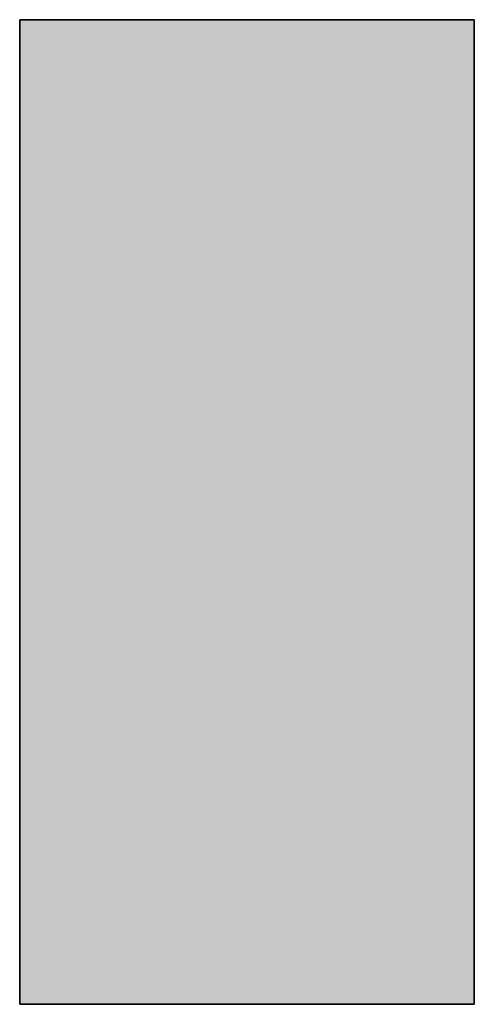
# Model space of a CAD drawing. Extents: x 0 to 594, y 0 to 420.
# Drawn here: x 108 to 109, y 368 to 371 of the extents above; entities that cross this region are included whole.
import ezdxf

# ---------------------------------------------------------------- set-up
doc = ezdxf.new("R2010")
doc.units = 0
doc.layers.get('0').update_dxf_attribs({"linetype": 'CONTINUOUS'})

msp = doc.modelspace()

# ---------------------------------------------------------------- linework, layer by layer
at = {"color": 7, "ltscale": 0.032903}
for p, q in [((109.0988, 371.2348), (107.7827, 371.2348)), ((107.7827, 371.2348), (109.0988, 371.2348)), ((107.7827, 371.2348), (109.0988, 371.2348)), ((107.7827, 368.3843), (109.0988, 368.3843)), ((109.0988, 368.3843), (107.7827, 368.3843)), ((109.0988, 368.3843), (107.7827, 368.3843)), ((107.7827, 368.3843), (109.0988, 368.3843)), ((109.0988, 368.3843), (107.7827, 368.3843))]:
    msp.add_line(p, q, dxfattribs=at)
at = {"color": 7, "ltscale": 0.071263}
for p, q in [((107.7827, 371.2348), (107.7827, 368.3843)), ((107.7827, 368.3843), (107.7827, 371.2348)), ((107.7827, 368.3843), (107.7827, 371.2348)), ((109.0988, 368.3843), (109.0988, 371.2348)), ((109.0988, 371.2348), (109.0988, 368.3843)), ((109.0988, 371.2348), (109.0988, 368.3843))]:
    msp.add_line(p, q, dxfattribs=at)
at = {"color": 7}
msp.add_lwpolyline([(109.0988, 368.3843), (107.7827, 368.3843), (107.7827, 371.2348), (109.0988, 371.2348)], close=True, dxfattribs=at)
msp.add_solid([(109.0988, 371.2348), (107.7827, 371.2348), (109.0988, 368.3843), (107.7827, 368.3843)], dxfattribs=at)

doc.saveas('drawing.dxf')
